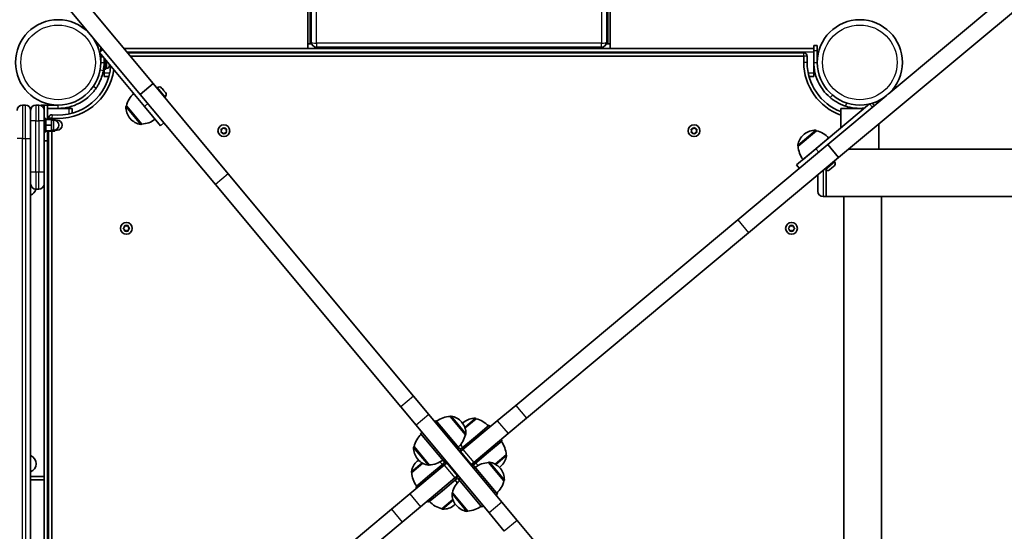
# Model space of a CAD drawing. Units: millimetres. Extents: x -4385 to 4595, y -3888 to 4185.
# Drawn here: x -581 to 299, y -533 to -77 of the extents above; entities that cross this region are included whole.
import ezdxf

# ---------------------------------------------------------------- set-up
doc = ezdxf.new("R2010")
doc.units = ezdxf.units.MM
doc.layers.add('Widoczne (ISO)', color=7, linetype='Continuous', lineweight=35)
doc.layers.add('Widoczne wąskie (ISO)', color=7, linetype='Continuous', lineweight=25)

msp = doc.modelspace()

# ---------------------------------------------------------------- linework, layer by layer
at = {"layer": 'Widoczne (ISO)'}
for p, q in [((-323.53, 1323.75), (-323.53, -98.25)), ((-53.53, -98.25), (-53.53, 1323.75)), ((-320.53, 1318.15), (-320.53, -96.45)), ((-56.53, -96.45), (-56.53, 1318.15)), ((-461.66, -133.73), (-644.52, 85.44)), ((-656.04, 75.83), (-473.17, -143.34)), ((194.8, -143.18), (360.09, -5.28)), ((150.53, -199.66), (369.7, -16.8)), ((-506.49, -103.41), (-509.56, -105.97)), ((-508.53, -105.12), (-508.53, -100.96)), ((-323.53, -102.25), (-487.92, -102.25)), ((-323.53, -102.25), (-323.53, -98.25)), ((-323.53, -98.25), (-320.18, -98.25)), ((-323.53, -102.25), (-53.53, -102.25)), ((-320.18, -98.25), (-321.53, -98.25)), ((-315.78, -101.2), (-61.28, -101.2)), ((-56.88, -98.25), (-53.53, -98.25)), ((-55.53, -98.25), (-56.88, -98.25)), ((-53.53, -102.25), (-53.53, -98.25)), ((128.47, -102.25), (-53.53, -102.25)), ((128.47, -104.26), (128.47, -99.75)), ((131.47, -99.75), (128.47, -99.75)), ((128.47, -104.26), (128.47, -114.75)), ((131.47, -99.75), (131.47, -104.26)), ((131.47, -114.75), (131.47, -104.26)), ((-509.56, -105.97), (-469.51, -153.97)), ((-508.53, -111.75), (-508.65, -111.75)), ((-508.53, -109.75), (-508.53, -107.2)), ((-508.53, -109.75), (-508.53, -114.75)), ((-505.53, -114.75), (-505.53, -110.8)), ((-503.93, -112.72), (-503.93, -120.75)), ((119.47, -106.25), (-484.58, -106.25)), ((-482.08, -109.25), (119.47, -109.25)), ((119.47, -109.25), (119.47, -114.75)), ((122.47, -114.75), (122.47, -109.25)), ((-505.53, -117.75), (-505.64, -117.75)), ((-505.53, -114.75), (-505.53, -120.75)), ((-505.53, -124.25), (-505.53, -120.75)), ((-505.53, -120.75), (-503.93, -120.75)), ((-503.19, -120), (-503.93, -120)), ((-500.63, -116.67), (-500.63, -117.33)), ((-500.63, -117.33), (-500.63, -117.43)), ((-500.63, -117.43), (-500.63, -117.44)), ((128.47, -114.75), (128.47, -124.25)), ((-505.53, -127.25), (-505.53, -124.25)), ((-505.53, -127.25), (-501.22, -127.25)), ((124.16, -127.25), (128.47, -127.25)), ((128.47, -124.25), (128.47, -127.25)), ((-461.66, -133.73), (-473.17, -143.34)), ((-394.55, -214.16), (-461.66, -133.73)), ((-457.72, -137.29), (-458.28, -137.77)), ((-454.11, -137.62), (-453.89, -137.89)), ((-453.89, -137.89), (-453.7, -138.11)), ((-453.7, -138.11), (-452.4, -139.67)), ((-452.38, -139.7), (-452.07, -140.06)), ((-452.07, -140.06), (-450.9, -141.47)), ((-473.17, -143.34), (-406.07, -223.77)), ((-450.99, -145.36), (-451.56, -145.83)), ((-450.9, -141.47), (-450.76, -141.63)), ((-450.76, -141.63), (-450.66, -141.75)), ((140.92, -188.14), (192.96, -144.72)), ((145.06, -143.9), (143.13, -146.2)), ((-575.83, -152.8), (-578.33, -152.8)), ((-571.08, -157.68), (-571.08, -157.55)), ((-571.08, -157.68), (-571.08, -182.8)), ((-563.83, -152.8), (-566.33, -152.8)), ((-561.58, -152.8), (-559.08, -152.8)), ((-561.58, -152.8), (-561.58, -153.37)), ((-559.08, -155.8), (-559.42, -155.8)), ((-559.08, -152.8), (-559.08, -157.55)), ((-556.08, -152.8), (-559.08, -152.8)), ((-559.08, -157.55), (-559.08, -166.8)), ((-546.58, -152.8), (-556.08, -152.8)), ((-556.08, -165.8), (-556.08, -152.8)), ((-556.08, -155.8), (-546.58, -155.8)), ((-546.58, -155.8), (-537.08, -155.8)), ((-537.08, -155.8), (-534.08, -155.8)), ((-534.08, -160.11), (-534.08, -155.8)), ((-485.55, -153.48), (-485.6, -153.52)), ((-485.55, -153.48), (-471.9, -169.84)), ((-455.1, -171.24), (-469.51, -153.97)), ((178.29, -151.77), (130.3, -191.82)), ((173.47, -155.8), (152.67, -155.8)), ((152.67, -173.15), (152.67, -155.8)), ((180.84, -154.83), (178.29, -151.77)), ((-559.08, -164.8), (-557.48, -164.8)), ((-559.08, -212.8), (-559.08, -166.8)), ((-557.48, -164.8), (-557.48, -176.8)), ((-557.48, -165.8), (-552.48, -165.8)), ((-556.08, -164.8), (-554.48, -164.8)), ((-555.08, -164.5), (-555.08, -164.8)), ((-554.48, -164.8), (-554.48, -165.8)), ((-554.48, -165.56), (-549.48, -165.56)), ((-552.48, -170.8), (-552.48, -165.8)), ((-552.48, -166.08), (-549.48, -166.08)), ((-552.48, -166.3), (-550.48, -166.3)), ((-552.08, -165.56), (-552.08, -164.5)), ((-549.48, -166.08), (-549.48, -165.56)), ((-549.48, -166.41), (-549.48, -166.08)), ((-549.48, -166.3), (-547.48, -166.3)), ((-482.48, -164.42), (-482.11, -164.86)), ((-557.48, -170.8), (-552.48, -170.8)), ((-557.48, -175.8), (-552.48, -175.8)), ((-556.08, -175.8), (-556.08, -184.8)), ((-554.48, -175.8), (-554.48, -176.8)), ((-552.48, -175.8), (-552.48, -170.8)), ((-552.48, -175.3), (-550.48, -175.3)), ((-549.48, -176.04), (-549.48, -175.19)), ((-549.48, -175.3), (-547.48, -175.3)), ((-471.9, -169.84), (-471.95, -169.88)), ((-452.03, -168.68), (-455.1, -171.24)), ((-400.53, -175.75), (-400.98, -174.63)), ((-400.98, -176.87), (-400.53, -175.75)), ((-400.72, -174.19), (-399.53, -174.02)), ((-399.37, -173.81), (-398.78, -173.07)), ((-398.28, -173.07), (-397.53, -174.02)), ((-397.53, -174.02), (-396.34, -174.19)), ((-396.08, -174.63), (-396.53, -175.75)), ((-396.53, -175.75), (-396.08, -176.87)), ((19.47, -175.75), (19.02, -174.63)), ((19.02, -176.87), (19.47, -175.75)), ((19.28, -174.19), (20.47, -174.02)), ((20.63, -173.81), (21.22, -173.07)), ((21.72, -173.07), (22.47, -174.02)), ((22.47, -174.02), (23.66, -174.19)), ((23.92, -174.63), (23.47, -175.75)), ((23.47, -175.75), (23.92, -176.87)), ((130.77, -175.77), (114.42, -189.41)), ((130.77, -175.77), (130.73, -175.72)), ((186.37, -192.1), (186.37, -169.76)), ((-571.08, -762.8), (-571.08, -182.8)), ((-559.08, -176.8), (-557.48, -176.8)), ((-556.08, -176.8), (-554.48, -176.8)), ((-555.08, -176.8), (-555.08, -768.8)), ((-554.48, -176.04), (-549.48, -176.04)), ((-552.08, -766.35), (-552.08, -176.04)), ((-399.53, -177.48), (-400.72, -177.31)), ((-398.78, -178.43), (-399.53, -177.48)), ((-397.53, -177.48), (-398.28, -178.43)), ((-396.34, -177.31), (-397.53, -177.48)), ((20.47, -177.48), (19.28, -177.31)), ((21.22, -178.43), (20.47, -177.48)), ((22.47, -177.48), (21.72, -178.43)), ((23.66, -177.31), (22.47, -177.48)), ((141.8, -182.2), (118.77, -201.42)), ((119.84, -178.83), (119.39, -179.2)), ((-556.08, -184.8), (-559.08, -184.8)), ((60.49, -255.25), (140.92, -188.14)), ((113.03, -206.23), (130.3, -191.82)), ((114.42, -189.41), (114.38, -189.37)), ((132.6, -189.9), (132.59, -189.88)), ((140.92, -188.14), (150.53, -199.66)), ((159.59, -192.1), (186.37, -192.1)), ((186.37, -192.1), (1607.67, -192.1)), ((70.1, -266.77), (150.53, -199.66)), ((127.99, -193.74), (127.98, -193.73)), ((115.58, -209.29), (113.03, -206.23)), ((138.9, -210.33), (138.42, -209.76)), ((139.52, -210.86), (139.52, -234.5)), ((139.52, -210.86), (139.52, -234.5)), ((142.62, -210.55), (142.5, -210.65)), ((142.79, -210.42), (142.62, -210.55)), ((144.2, -209.24), (142.79, -210.42)), ((144.56, -208.94), (144.2, -209.24)), ((146.14, -207.62), (144.58, -208.92)), ((146.37, -207.43), (146.14, -207.62)), ((146.64, -207.21), (146.37, -207.43)), ((146.96, -203.6), (146.49, -203.03)), ((-559.08, -212.8), (-559.08, -223.05)), ((-229.04, -412.52), (-394.55, -214.16)), ((132.02, -229.75), (132.02, -215.1)), ((-566.33, -227.8), (-563.83, -227.8)), ((-559.08, -223.05), (-559.08, -484.3)), ((-406.07, -223.77), (-240.56, -422.13)), ((136.77, -234.5), (139.52, -234.5)), ((139.52, -234.5), (155.17, -234.5)), ((188.87, -234.5), (155.17, -234.5)), ((155.17, -234.5), (155.17, -711.1)), ((188.87, -234.5), (445.17, -234.5)), ((188.87, -234.5), (188.87, -711.1)), ((-488.26, -262.55), (-487.31, -261.8)), ((-487.52, -263.64), (-488.26, -263.05)), ((-487.31, -261.8), (-487.14, -260.61)), ((-487.14, -264.99), (-487.31, -263.8)), ((-486.7, -260.35), (-485.58, -260.8)), ((-485.58, -260.8), (-484.46, -260.35)), ((-484.02, -260.61), (-483.85, -261.8)), ((-483.85, -263.8), (-484.02, -264.99)), ((-483.85, -261.8), (-482.9, -262.55)), ((-482.9, -263.05), (-483.85, -263.8)), ((-137.88, -420.76), (60.49, -255.25)), ((105.84, -262.55), (106.79, -261.8)), ((106.79, -263.8), (105.84, -263.05)), ((106.79, -261.8), (106.96, -260.61)), ((106.96, -264.99), (106.79, -263.8)), ((107.4, -260.35), (108.52, -260.8)), ((108.52, -260.8), (109.64, -260.35)), ((110.08, -260.61), (110.25, -261.8)), ((110.25, -263.8), (110.08, -264.99)), ((111.2, -263.05), (110.25, -263.8)), ((110.46, -261.96), (111.2, -262.55)), ((-485.58, -264.8), (-486.7, -265.25)), ((-484.46, -265.25), (-485.58, -264.8)), ((-128.27, -432.27), (70.1, -266.77)), ((108.52, -264.8), (107.4, -265.25)), ((109.64, -265.25), (108.52, -264.8)), ((-229.04, -412.52), (-215.37, -428.91)), ((-226.89, -438.52), (-240.56, -422.13)), ((-137.88, -420.76), (-154.27, -434.43)), ((-215.37, -428.91), (-150.17, -507.05)), ((-196.4, -430.57), (-196.35, -430.53)), ((-182.75, -446.93), (-196.4, -430.57)), ((-161.69, -516.66), (-226.89, -438.52)), ((-210.19, -435.11), (-209.04, -434.15)), ((-209.04, -434.15), (-188.54, -458.72)), ((-185.82, -435.99), (-186.19, -435.55)), ((-154.27, -434.43), (-184.98, -460.06)), ((-184.16, -435.73), (-184.61, -436.1)), ((-173.23, -432.67), (-183.09, -440.9)), ((-173.71, -448.7), (-161.43, -438.45)), ((-173.23, -432.67), (-173.27, -432.62)), ((-160.47, -439.61), (-161.43, -438.45)), ((-128.27, -432.27), (-144.66, -445.95)), ((-222.86, -445.69), (-221.71, -444.72)), ((-222.86, -445.69), (-202.36, -470.26)), ((-182.75, -446.93), (-182.71, -446.89)), ((-144.66, -445.95), (-175.37, -471.58)), ((-186, -458.95), (-173.71, -448.7)), ((-172.75, -449.86), (-173.71, -448.7)), ((-162.18, -462.52), (-149.9, -452.27)), ((-149.9, -452.27), (-150.86, -451.12)), ((-228.65, -457.48), (-228.7, -457.52)), ((-228.65, -457.48), (-215, -473.84)), ((-189.69, -459.69), (-188.54, -458.72)), ((-188.35, -458.96), (-188.54, -458.72)), ((-187.29, -461.98), (-187.58, -462.22)), ((-187.29, -461.98), (-184.98, -460.06)), ((-187.29, -461.98), (-177.68, -473.5)), ((-186, -458.95), (-186.23, -459.15)), ((-174.47, -472.78), (-162.18, -462.52)), ((-162.18, -462.52), (-163.14, -461.37)), ((-156.19, -473.15), (-146.32, -464.92)), ((-146.32, -464.92), (-146.28, -464.96)), ((-201.68, -473.99), (-232.4, -499.62)), ((-220.87, -472.42), (-230.74, -480.66)), ((-225.32, -470.07), (-225.77, -470.45)), ((-225.58, -468.42), (-225.21, -468.86)), ((-215, -473.84), (-215.05, -473.88)), ((-202.59, -472.8), (-214.88, -483.05)), ((-202.59, -472.8), (-202.36, -472.6)), ((-202.36, -470.26), (-201.21, -469.3)), ((-202.17, -470.49), (-202.36, -470.26)), ((-201.68, -473.99), (-199.38, -472.07)), ((-199.09, -471.83), (-199.38, -472.07)), ((-199.38, -472.07), (-189.77, -483.59)), ((-177.68, -473.5), (-177.97, -473.74)), ((-177.68, -473.5), (-175.37, -471.58)), ((-174.47, -472.78), (-174.7, -472.97)), ((-162.06, -471.74), (-162.01, -471.69)), ((-148.41, -488.09), (-162.06, -471.74)), ((-230.74, -480.66), (-230.78, -480.61)), ((-214.88, -483.05), (-227.16, -493.3)), ((-214.88, -483.05), (-213.92, -484.2)), ((-192.08, -485.51), (-189.77, -483.59)), ((-189.48, -483.35), (-189.77, -483.59)), ((-174.7, -475.32), (-175.85, -476.28)), ((-174.89, -475.08), (-174.7, -475.32)), ((-154.2, -499.89), (-174.7, -475.32)), ((-151.48, -477.15), (-151.85, -476.71)), ((-151.74, -475.5), (-151.29, -475.13)), ((-571.08, -484.3), (-559.08, -484.3)), ((-559.08, -487.3), (-571.08, -487.3)), ((-559.08, -484.3), (-559.08, -487.3)), ((-559.08, -487.3), (-559.08, -722.55)), ((-192.08, -485.51), (-222.79, -511.14)), ((-191.06, -486.62), (-203.34, -496.87)), ((-191.06, -486.62), (-190.83, -486.42)), ((-188.71, -486.61), (-188.52, -486.85)), ((-187.37, -485.89), (-188.52, -486.85)), ((-168.02, -511.42), (-188.52, -486.85)), ((-148.41, -488.09), (-148.36, -488.05)), ((-232.4, -499.62), (-248.79, -513.3)), ((-227.16, -493.3), (-226.2, -494.45)), ((-203.34, -496.87), (-215.63, -507.12)), ((-204.31, -495.72), (-203.34, -496.87)), ((-194.31, -498.64), (-194.35, -498.68)), ((-194.31, -498.64), (-180.66, -515)), ((-154.2, -499.89), (-155.35, -500.85)), ((-216.59, -505.97), (-215.63, -507.12)), ((-203.83, -512.9), (-193.97, -504.67)), ((-192.9, -509.84), (-192.45, -509.47)), ((-191.24, -509.58), (-190.87, -510.02)), ((-150.17, -507.05), (-136.5, -523.44)), ((-447.16, -678.81), (-248.79, -513.3)), ((-222.79, -511.14), (-239.18, -524.82)), ((-203.83, -512.9), (-203.79, -512.95)), ((-180.66, -515), (-180.71, -515.04)), ((-166.87, -510.46), (-168.02, -511.42)), ((-148.02, -533.05), (-161.69, -516.66)), ((-437.55, -690.32), (-239.18, -524.82)), ((29.01, -721.81), (-136.5, -523.44))]:
    msp.add_line(p, q, dxfattribs=at)
for centre, radius in [((-546.58, -114.75), 38.05), ((169.52, -114.75), 38.05), ((-398.53, -175.75), 5.25), ((21.47, -175.75), 5.25), ((-485.58, -262.8), 5.25), ((108.52, -262.8), 5.25)]:
    msp.add_circle(centre, radius, dxfattribs=at)
for centre, radius, start, end in [((-315.78, -96.45), 4.75, 180, 270), ((-61.28, -96.45), 4.75, 270, 0), ((119.47, -109.25), 3, 0, 90), ((-546.58, -114.75), 50.05, 263.69102, 352.70863), ((-546.58, -114.75), 47.05, 263.69102, 356.20066), ((-546.58, -114.75), 41.05, 349.88186, 0), ((-503.19, -117.44), 2.56, 270, 0), ((169.52, -114.75), 50.05, 180, 250.32628), ((169.52, -114.75), 47.05, 180, 249.01462), ((-456.08, -139.26), 2.56, 39.84, 129.84), ((-464.14, -158.57), 22, 132.90203, 166.62913), ((-452.63, -143.39), 2.56, 309.84, 39.84), ((-578.33, -157.55), 4.75, 90, 180), ((-575.83, -157.55), 4.75, 0, 90), ((-566.33, -157.55), 4.75, 90, 180), ((-563.83, -157.55), 4.75, 0, 90), ((-470.96, -154.81), 15, 177.88082, 219.84), ((-484.95, -154.29), 1, 129.84, 177.88082), ((169.52, -114.75), 41.05, 251.4327, 275.88497), ((169.52, -114.75), 41.05, 285.40259, 287.72944), ((-552.08, -164.5), 3, 83.69102, 180), ((-550.48, -170.8), 4.5, 270, 90), ((-547.48, -170.8), 4.5, 270, 90), ((-470.59, -155.25), 15, 219.84, 261.79918), ((-473.07, -147.87), 22, 273.05087, 306.77797), ((-472.59, -169.11), 1, 261.79918, 309.84), ((-399.56, -173.83), 0.189, 278.26197, 5.2141), ((20.44, -173.83), 0.189, 278.26197, 5.2141), ((129.45, -190.35), 15, 87.88082, 129.84), ((129.96, -176.36), 1, 39.84, 87.88082), ((125.69, -197.17), 22, 42.90203, 76.62913), ((129, -190.72), 15, 129.84, 171.79918), ((115.15, -188.73), 1, 171.79918, 219.84), ((136.39, -188.24), 22, 183.05087, 216.77797), ((140.86, -208.69), 2.56, 219.84, 309.84), ((145, -205.24), 2.56, 309.84, 39.84), ((-566.33, -223.05), 4.75, 180, 270), ((-574.23, -225.8), 8, 293.18804, 345.54081), ((-563.83, -223.05), 4.75, 270, 0), ((136.77, -229.75), 4.75, 180, 270), ((-487.5, -263.83), 0.189, 8.26197, 95.2141), ((110.44, -261.77), 0.189, 188.26197, 275.2141), ((-195.23, -452.54), 22, 93.05087, 126.77797), ((-195.71, -431.3), 1, 81.79918, 129.84), ((-197.71, -445.16), 15, 39.84, 81.79918), ((-197.34, -445.6), 15, 357.88082, 39.84), ((-175, -447.62), 15, 129.84, 133.23172), ((-174.55, -447.25), 15, 87.88082, 129.84), ((-174.03, -433.26), 1, 39.84, 87.88082), ((-178.31, -454.07), 22, 42.90203, 76.62913), ((-207.25, -462.57), 22, 132.90203, 166.62913), ((-204.16, -441.84), 22, 312.90203, 346.62913), ((-183.35, -446.12), 1, 309.84, 357.88082), ((-167.61, -445.14), 22, 208.33043, 216.77797), ((-168.29, -466.09), 22, 3.05087, 36.77797), ((-574.23, -472.8), 8, 293.18804, 66.81196), ((-214.07, -458.81), 15, 177.88082, 219.84), ((-228.06, -458.29), 1, 129.84, 177.88082), ((-187.19, -458), 3, 219.84, 309.84), ((-187.19, -458), 1.5, 219.84, 309.84), ((-160.9, -463.61), 15, 309.84, 351.79918), ((-147.05, -465.61), 1, 351.79918, 39.84), ((-216.16, -481.96), 15, 129.84, 171.79918), ((-215.71, -481.59), 15, 126.44828, 129.84), ((-213.7, -459.25), 15, 219.84, 261.79918), ((-215.69, -473.11), 1, 261.79918, 309.84), ((-216.17, -451.87), 22, 273.05087, 306.77797), ((-219.47, -488.41), 22, 42.90203, 51.34957), ((-203.32, -471.45), 1.5, 309.84, 39.84), ((-203.32, -471.45), 3, 309.84, 39.84), ((-173.74, -474.12), 3, 129.84, 219.84), ((-173.74, -474.12), 1.5, 129.84, 219.84), ((-160.89, -493.7), 22, 93.05087, 126.77797), ((-157.59, -457.16), 22, 222.90203, 231.34957), ((-161.37, -472.46), 1, 81.79918, 129.84), ((-163.36, -486.32), 15, 39.84, 81.79918), ((-230.01, -479.97), 1, 171.79918, 219.84), ((-208.77, -479.48), 22, 183.05087, 216.77797), ((-161.35, -463.98), 15, 306.44828, 309.84), ((-162.99, -486.76), 15, 357.88082, 39.84), ((-172.9, -503.73), 22, 132.90203, 166.62913), ((-209.45, -500.43), 22, 28.33043, 36.77797), ((-189.87, -487.57), 3, 39.84, 129.84), ((-189.87, -487.57), 1.5, 39.84, 129.84), ((-169.81, -483), 22, 312.90203, 346.62913), ((-149, -487.28), 1, 309.84, 357.88082), ((-179.72, -499.97), 15, 177.88082, 219.84), ((-193.71, -499.45), 1, 129.84, 177.88082), ((-198.75, -491.5), 22, 222.90203, 256.62913), ((-202.51, -498.32), 15, 267.88082, 309.84), ((-202.06, -497.95), 15, 309.84, 313.23172), ((-179.35, -500.41), 15, 219.84, 261.79918), ((-203.03, -512.31), 1, 219.84, 267.88082), ((-181.35, -514.27), 1, 261.79918, 309.84), ((-181.83, -493.03), 22, 273.05087, 306.77797)]:
    msp.add_arc(centre, radius, start, end, dxfattribs=at)
for points, knots in [([(-506.17, -121.96), (-506.43, -123.43), (-506.78, -124.89), (-507.82, -128.46), (-508.62, -130.51), (-509.99, -133.39), (-510.48, -134.31), (-511.5, -136.09), (-512.02, -136.92), (-512.58, -137.75)], [0, 0, 0, 0, 0.449033, 0.449033, 1.125971, 1.125971, 1.466904, 1.466904, 1.810017, 1.810017, 1.810017, 1.810017]), ([(143.13, -146.2), (143.01, -146.09), (142.89, -145.99), (140.53, -143.96), (138.51, -141.81), (135.4, -137.69), (134.22, -135.82), (131.64, -130.92), (130.46, -127.81), (129.27, -122.98), (128.97, -121.35), (128.57, -118.06), (128.47, -116.41), (128.47, -114.75)], [0.501316, 0.501316, 0.501316, 0.501316, 0.558352, 0.558352, 1.603445, 1.603445, 2.386936, 2.386936, 3.562968, 3.562968, 4.150446, 4.150446, 4.737926, 4.737926, 4.737926, 4.737926]), ([(-512.58, -137.75), (-513.46, -139.06), (-514.42, -140.31), (-517.37, -143.74), (-519.53, -145.76), (-523.64, -148.87), (-525.51, -150.05), (-530.41, -152.62), (-533.52, -153.81), (-538.35, -155), (-539.98, -155.3), (-543.27, -155.7), (-544.92, -155.8), (-546.58, -155.8)], [0, 0, 0, 0, 0.558352, 0.558352, 1.603445, 1.603445, 2.386936, 2.386936, 3.562968, 3.562968, 4.150446, 4.150446, 4.737926, 4.737926, 4.737926, 4.737926]), ([(143.13, -146.2), (143.13, -146.2), (143.2, -146.25), (143.49, -146.5), (143.72, -146.68), (144.32, -147.16), (144.7, -147.45), (145.58, -148.1), (146.09, -148.47), (147.22, -149.22), (147.88, -149.64), (149.33, -150.5), (150.14, -150.95), (151.84, -151.81), (152.74, -152.23), (154.59, -153), (155.53, -153.35), (156.45, -153.66)], [9.577328, 9.577328, 9.577328, 9.577328, 9.860097, 9.860097, 10.142867, 10.142867, 10.425636, 10.425636, 10.708405, 10.708405, 10.999416, 10.999416, 11.290428, 11.290428, 11.581439, 11.581439, 11.872451, 11.872451, 11.872451, 11.872451])]:
    msp.add_open_spline(points, degree=3, knots=knots, dxfattribs=at)
for points in [[(-500.65, -117.69), (-500.64, -117.57), (-500.63, -117.45), (-500.63, -117.33)], [(-500.63, -117.43), (-500.63, -117.51), (-500.64, -117.6), (-500.65, -117.69)], [(-453.98, -137.81), (-453.94, -137.83), (-453.91, -137.86), (-453.89, -137.89)], [(-453.7, -138.11), (-453.78, -138.01), (-453.87, -137.91), (-453.98, -137.81)], [(-452.23, -139.9), (-452.28, -139.82), (-452.34, -139.74), (-452.4, -139.67)], [(-452.39, -139.69), (-452.38, -139.69), (-452.38, -139.69), (-452.38, -139.7)], [(-452.07, -140.06), (-452.12, -140.01), (-452.17, -139.95), (-452.23, -139.9)], [(-450.66, -141.79), (-450.74, -141.67), (-450.82, -141.57), (-450.9, -141.47)], [(-450.76, -141.63), (-450.73, -141.68), (-450.69, -141.73), (-450.66, -141.79)], [(-401.13, -174.25), (-400.99, -174.23), (-400.85, -174.21), (-400.72, -174.19)], [(-400.98, -174.63), (-401.03, -174.51), (-401.08, -174.38), (-401.13, -174.25)], [(-398.78, -173.07), (-398.7, -172.97), (-398.62, -172.86), (-398.53, -172.75)], [(-398.53, -172.75), (-398.44, -172.86), (-398.36, -172.97), (-398.28, -173.07)], [(-396.34, -174.19), (-396.21, -174.21), (-396.07, -174.23), (-395.93, -174.25)], [(-395.93, -174.25), (-395.99, -174.38), (-396.04, -174.51), (-396.08, -174.63)], [(18.87, -174.25), (19.01, -174.23), (19.15, -174.21), (19.28, -174.19)], [(19.02, -174.63), (18.97, -174.51), (18.92, -174.38), (18.87, -174.25)], [(21.22, -173.07), (21.3, -172.97), (21.38, -172.86), (21.47, -172.75)], [(21.47, -172.75), (21.56, -172.86), (21.64, -172.97), (21.72, -173.07)], [(23.66, -174.19), (23.79, -174.21), (23.93, -174.23), (24.07, -174.25)], [(24.07, -174.25), (24.01, -174.38), (23.96, -174.51), (23.92, -174.63)], [(-401.13, -177.25), (-401.08, -177.12), (-401.03, -176.99), (-400.98, -176.87)], [(-400.72, -177.31), (-400.85, -177.29), (-400.99, -177.27), (-401.13, -177.25)], [(-398.53, -178.75), (-398.62, -178.64), (-398.7, -178.53), (-398.78, -178.43)], [(-398.28, -178.43), (-398.36, -178.53), (-398.44, -178.64), (-398.53, -178.75)], [(-395.93, -177.25), (-396.07, -177.27), (-396.21, -177.29), (-396.34, -177.31)], [(-396.08, -176.87), (-396.04, -176.99), (-395.99, -177.12), (-395.93, -177.25)], [(18.87, -177.25), (18.92, -177.12), (18.97, -176.99), (19.02, -176.87)], [(19.28, -177.31), (19.15, -177.29), (19.01, -177.27), (18.87, -177.25)], [(21.47, -178.75), (21.38, -178.64), (21.3, -178.53), (21.22, -178.43)], [(21.72, -178.43), (21.64, -178.53), (21.56, -178.64), (21.47, -178.75)], [(24.07, -177.25), (23.93, -177.27), (23.79, -177.29), (23.66, -177.31)], [(23.92, -176.87), (23.96, -176.99), (24.01, -177.12), (24.07, -177.25)], [(142.47, -210.66), (142.58, -210.58), (142.69, -210.5), (142.79, -210.42)], [(142.62, -210.55), (142.58, -210.59), (142.53, -210.63), (142.47, -210.66)], [(144.2, -209.24), (144.25, -209.2), (144.31, -209.14), (144.36, -209.08)], [(144.36, -209.08), (144.44, -209.03), (144.52, -208.97), (144.58, -208.92)], [(144.57, -208.93), (144.57, -208.93), (144.56, -208.94), (144.56, -208.94)], [(146.14, -207.62), (146.24, -207.53), (146.35, -207.44), (146.44, -207.34)], [(146.44, -207.34), (146.42, -207.38), (146.39, -207.41), (146.37, -207.43)], [(-488.58, -262.8), (-488.47, -262.71), (-488.36, -262.63), (-488.26, -262.55)], [(-488.26, -263.05), (-488.36, -262.97), (-488.47, -262.89), (-488.58, -262.8)], [(-487.14, -260.61), (-487.12, -260.48), (-487.1, -260.34), (-487.08, -260.2)], [(-487.08, -260.2), (-486.95, -260.25), (-486.82, -260.3), (-486.7, -260.35)], [(-484.46, -260.35), (-484.34, -260.3), (-484.21, -260.25), (-484.08, -260.2)], [(-484.08, -260.2), (-484.06, -260.34), (-484.04, -260.48), (-484.02, -260.61)], [(-482.9, -262.55), (-482.8, -262.63), (-482.69, -262.71), (-482.58, -262.8)], [(-482.58, -262.8), (-482.69, -262.89), (-482.8, -262.97), (-482.9, -263.05)], [(105.52, -262.8), (105.63, -262.71), (105.74, -262.63), (105.84, -262.55)], [(105.84, -263.05), (105.74, -262.97), (105.63, -262.89), (105.52, -262.8)], [(106.96, -260.61), (106.98, -260.48), (107, -260.34), (107.02, -260.2)], [(107.02, -260.2), (107.15, -260.25), (107.28, -260.3), (107.4, -260.35)], [(109.64, -260.35), (109.76, -260.3), (109.89, -260.25), (110.02, -260.2)], [(110.02, -260.2), (110.04, -260.34), (110.06, -260.48), (110.08, -260.61)], [(111.2, -262.55), (111.3, -262.63), (111.41, -262.71), (111.52, -262.8)], [(111.52, -262.8), (111.41, -262.89), (111.3, -262.97), (111.2, -263.05)], [(-487.08, -265.4), (-487.1, -265.26), (-487.12, -265.12), (-487.14, -264.99)], [(-486.7, -265.25), (-486.82, -265.29), (-486.95, -265.35), (-487.08, -265.4)], [(-484.08, -265.4), (-484.21, -265.35), (-484.34, -265.29), (-484.46, -265.25)], [(-484.02, -264.99), (-484.04, -265.12), (-484.06, -265.26), (-484.08, -265.4)], [(107.02, -265.4), (107, -265.26), (106.98, -265.12), (106.96, -264.99)], [(107.4, -265.25), (107.28, -265.29), (107.15, -265.35), (107.02, -265.4)], [(110.02, -265.4), (109.89, -265.35), (109.76, -265.29), (109.64, -265.25)], [(110.08, -264.99), (110.06, -265.12), (110.04, -265.26), (110.02, -265.4)]]:
    msp.add_open_spline(points, degree=3, dxfattribs=at)
at = {"layer": 'Widoczne wąskie (ISO)'}
for p, q in [((-321.53, -98.25), (-321.53, 1323.75)), ((-55.53, 1323.75), (-55.53, -98.25)), ((-315.78, -97.74), (-315.78, 1316.86)), ((-61.28, 1316.86), (-61.28, -97.74)), ((-485.42, -105.25), (128.47, -105.25)), ((-315.78, -97.74), (-315.78, -101.2)), ((-61.28, -97.74), (-315.78, -97.74)), ((-61.28, -101.2), (-61.28, -97.74)), ((128.47, -104.26), (131.47, -104.26)), ((-508.53, -109.75), (-506.41, -109.75)), ((-503.19, -120), (-503.19, -113.6)), ((119.47, -109.25), (119.47, -106.25)), ((122.47, -109.25), (119.47, -109.25)), ((-509.12, -121.43), (-506.17, -121.96)), ((-508.53, -114.75), (-505.53, -114.75)), ((122.47, -114.75), (119.47, -114.75)), ((128.47, -114.75), (130.15, -114.75)), ((130.15, -114.75), (131.47, -114.75)), ((-500.5, -124.25), (-505.53, -124.25)), ((128.47, -124.25), (123.44, -124.25)), ((-515.07, -136.07), (-512.58, -137.75)), ((-450.99, -145.36), (-457.72, -137.29)), ((-578.33, -152.8), (-578.33, -182.8)), ((-575.83, -182.8), (-575.83, -152.8)), ((-566.33, -152.8), (-566.33, -166.8)), ((-563.83, -166.8), (-563.83, -152.8)), ((-546.58, -154.12), (-546.58, -152.8)), ((-546.58, -155.8), (-546.58, -154.12)), ((-537.08, -155.8), (-537.08, -160.83)), ((-472.73, -170.1), (-485.95, -154.25)), ((-485.6, -153.52), (-471.95, -169.88)), ((-466.44, -151.41), (-469.51, -153.97)), ((156.45, -153.66), (158.53, -151.18)), ((180.51, -151.18), (182.45, -153.49)), ((-566.33, -166.8), (-571.08, -166.8)), ((-566.33, -212.8), (-566.33, -166.8)), ((-566.33, -166.8), (-563.83, -166.8)), ((-559.08, -166.8), (-563.83, -166.8)), ((-563.83, -166.8), (-563.83, -212.8)), ((-552.08, -164.5), (-555.08, -164.5)), ((-551.75, -161.51), (-552.08, -164.5)), ((-550.48, -175.3), (-550.48, -166.3)), ((-547.48, -167.44), (-547.48, -166.3)), ((-547.48, -175.3), (-547.48, -174.15)), ((114.16, -188.58), (130, -175.36)), ((130.73, -175.72), (114.38, -189.37)), ((-578.33, -182.8), (-583.08, -182.8)), ((-578.33, -762.8), (-578.33, -182.8)), ((-578.33, -182.8), (-575.83, -182.8)), ((-575.83, -182.8), (-571.08, -182.8)), ((-575.83, -182.8), (-575.83, -762.8)), ((-556.08, -760.8), (-556.08, -184.8)), ((132.85, -194.88), (130.3, -191.82)), ((138.9, -210.33), (146.96, -203.6)), ((-566.33, -212.8), (-571.08, -212.8)), ((-566.33, -212.8), (-566.33, -227.8)), ((-563.83, -212.8), (-566.33, -212.8)), ((-559.08, -212.8), (-563.83, -212.8)), ((-563.83, -227.8), (-563.83, -212.8)), ((-394.55, -214.16), (-406.07, -223.77)), ((136.77, -211.14), (136.77, -234.5)), ((60.49, -255.25), (70.1, -266.77)), ((-229.04, -412.52), (-240.56, -422.13)), ((-137.88, -420.76), (-128.27, -432.27)), ((-215.37, -428.91), (-226.89, -438.52)), ((-182.71, -446.89), (-196.35, -430.53)), ((-195.57, -430.31), (-182.35, -446.16)), ((-183.39, -440.09), (-174, -432.26)), ((-173.27, -432.62), (-183.11, -440.83)), ((-154.27, -434.43), (-144.66, -445.95)), ((-215.84, -474.1), (-229.06, -458.25)), ((-228.7, -457.52), (-215.05, -473.88)), ((-189.5, -459.92), (-188.35, -458.96)), ((-186.23, -459.15), (-185.27, -460.3)), ((-185.04, -460.11), (-186, -458.95)), ((-184.98, -460.06), (-175.37, -471.58)), ((-156.13, -473.18), (-146.28, -464.96)), ((-146.06, -465.75), (-155.44, -473.58)), ((-231, -479.82), (-221.62, -471.99)), ((-220.93, -472.39), (-230.78, -480.61)), ((-202.59, -472.8), (-201.63, -473.95)), ((-201.4, -473.75), (-202.36, -472.6)), ((-202.17, -470.49), (-201.02, -469.53)), ((-201.68, -473.99), (-192.08, -485.51)), ((-175.66, -471.82), (-174.7, -472.97)), ((-174.47, -472.78), (-175.43, -471.62)), ((-148.36, -488.05), (-162.01, -471.69)), ((-161.22, -471.47), (-148, -487.32)), ((-174.89, -475.08), (-176.04, -476.04)), ((-192.02, -485.47), (-191.06, -486.62)), ((-190.83, -486.42), (-191.79, -485.27)), ((-187.56, -485.65), (-188.71, -486.61)), ((-232.4, -499.62), (-222.79, -511.14)), ((-181.49, -515.26), (-194.71, -499.41)), ((-194.35, -498.68), (-180.71, -515.04)), ((-203.79, -512.95), (-193.95, -504.74)), ((-193.67, -505.48), (-203.06, -513.31)), ((-150.17, -507.05), (-161.69, -516.66)), ((-248.79, -513.3), (-239.18, -524.82)), ((-136.5, -523.44), (-148.02, -533.05))]:
    msp.add_line(p, q, dxfattribs=at)
for centre in [(-546.58, -114.75), (169.52, -114.75)]:
    msp.add_circle(centre, 33.3, dxfattribs=at)
for centre, start, end in [((-398.53, -175.75), 155.41742, 204.58258), ((-398.53, -175.75), 95.41742, 144.58258), ((-398.53, -175.75), 35.41742, 84.58258), ((-398.53, -175.75), 335.41742, 24.58258), ((21.47, -175.75), 155.41742, 204.58258), ((21.47, -175.75), 95.41742, 144.58258), ((21.47, -175.75), 35.41742, 84.58258), ((21.47, -175.75), 335.41742, 24.58258), ((-398.53, -175.75), 215.41742, 264.58258), ((-398.53, -175.75), 275.41742, 324.58258), ((21.47, -175.75), 215.41742, 264.58258), ((21.47, -175.75), 275.41742, 324.58258), ((-485.58, -262.8), 125.41742, 174.58258), ((-485.58, -262.8), 185.41742, 234.58258), ((-485.58, -262.8), 65.41742, 114.58258), ((-485.58, -262.8), 5.41742, 54.58258), ((-485.58, -262.8), 305.41742, 354.58258), ((108.52, -262.8), 125.41742, 174.58258), ((108.52, -262.8), 185.41742, 234.58258), ((108.52, -262.8), 65.41742, 114.58258), ((108.52, -262.8), 5.41742, 54.58258), ((108.52, -262.8), 305.41742, 354.58258), ((-485.58, -262.8), 245.41742, 294.58258), ((108.52, -262.8), 245.41742, 294.58258)]:
    msp.add_arc(centre, 2.69, start, end, dxfattribs=at)
for centre, major_axis, start_param, end_param in [((-315.78, -96.45), (-4.75, 0), 0, 1.570796), ((-61.28, -96.45), (4.75, 0), 4.712389, 6.283185)]:
    msp.add_ellipse(centre, major_axis=major_axis, ratio=0.270785, start_param=start_param, end_param=end_param, dxfattribs=at)

doc.saveas('drawing.dxf')
